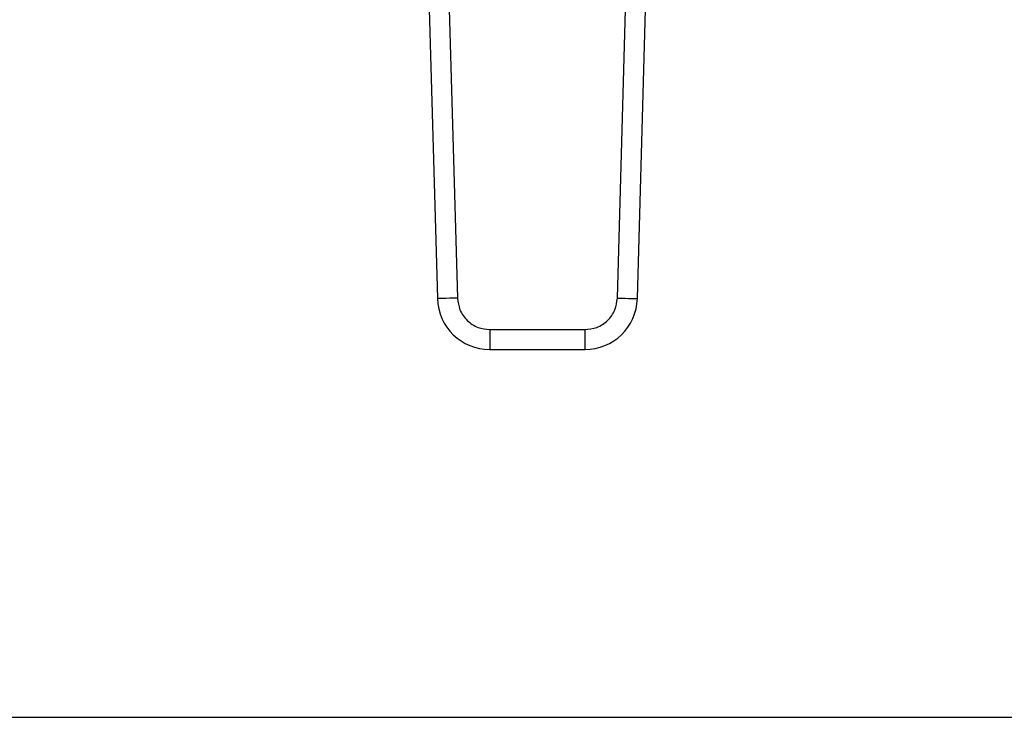
# Model space of a CAD drawing. Extents: x 0.4 to 10.6, y 0.4 to 8.1.
# Drawn here: x 6.5 to 6.7, y 5 to 5.2 of the extents above; entities that cross this region are included whole.
import ezdxf

# ---------------------------------------------------------------- set-up
doc = ezdxf.new("R2010")
doc.units = 0
doc.linetypes.add('SLD-SOLID', pattern=[0])
doc.layers.get('0').update_dxf_attribs({"linetype": 'CONTINUOUS'})

msp = doc.modelspace()

# ---------------------------------------------------------------- linework, layer by layer
at = {"color": 7, "linetype": 'SLD-SOLID'}
for p, q in [((6.563006658427451, 5.170286172327803), (6.564755022230204, 5.109093116568538)), ((6.56694209029834, 5.170398605695629), (6.568690454101092, 5.109205579269359)), ((6.600231167073417, 5.109205579269359), (6.60197953087617, 5.170398605695629)), ((6.604166481612328, 5.109093116568538), (6.60591484541508, 5.170286172327803)), ((6.575085516224789, 5.102990680397735), (6.593836104949721, 5.102990680397735)), ((6.575085516224789, 5.102990680397735), (6.575085516224789, 5.099053664545144)), ((6.593836104949721, 5.102990680397735), (6.593836104949721, 5.099053664545144)), ((6.575085516224789, 5.099053664545144), (6.593836104949721, 5.099053664545144)), ((6.407295390550638, 5.026514283859593), (6.880874709055273, 5.026514283859593))]:
    msp.add_line(p, q, dxfattribs=at)
at = {"color": 7, "linetype": 'SLD-SOLID', "flags": 128}
for points in [[(6.568690454101092, 5.109205579269359), (6.567922750969664, 5.109183638189491), (6.567184380832713, 5.109162577099458), (6.566504090024822, 5.109143099991124), (6.565907691581135, 5.109126086854329), (6.565418299901297, 5.10911206568297), (6.565054570769793, 5.109101681802924), (6.564830701355952, 5.109095287210129), (6.564755022230204, 5.109093116568538)], [(6.600231167073417, 5.109205579269359), (6.600998870204846, 5.109183638189491), (6.601737123009819, 5.109162577099458), (6.602417531149687, 5.109143099991124), (6.603013812261397, 5.109126086854329), (6.603503321273213, 5.10911206568297), (6.603866933072738, 5.109101681802924), (6.604090919818558, 5.109095287210129), (6.604166481612328, 5.109093116568538)]]:
    msp.add_lwpolyline(points, dxfattribs=at)
at = {"color": 7, "linetype": 'SLD-SOLID'}
for centre, radius, start, end in [((6.575085480470339, 5.109388300264681), 0.01033464566930681, 181.636577042495, 270.0000000033246), ((6.593836084384826, 5.109388300264681), 0.01033464566931089, 269.9999999980656, 358.3634229615417)]:
    msp.add_arc(centre, radius, start, end, dxfattribs=at)
for points, knots in [([(6.568690454101092, 5.109205579269359), (6.568796041573803, 5.108417164473765), (6.568958876835008, 5.107201284162564), (6.569769874169337, 5.10575396968129), (6.570596322828223, 5.104769515044777), (6.571604233848147, 5.10397133973247), (6.573073977015209, 5.103201681322515), (6.574294388721355, 5.10307366592148), (6.575085516224789, 5.102990680397735)], [0, 0, 0, 0, 0.2398310083582643, 0.3698634306558237, 0.5000014565149732, 0.6300293103092063, 0.7601678297537485, 1, 1, 1, 1]), ([(6.593836104949721, 5.102990680397735), (6.594627238100271, 5.103073657315758), (6.595847288589032, 5.103201620641933), (6.597317042675006, 5.103971162829497), (6.598324824787151, 5.104768972436719), (6.599151374912068, 5.105753776695127), (6.599962776343952, 5.107200881498523), (6.600125610819639, 5.108417145231157), (6.600231167073417, 5.109205579269359)], [0, 0, 0, 0, 0.2398328177884759, 0.3698595443261976, 0.4999996136691641, 0.630027965724564, 0.7601683441026483, 1, 1, 1, 1])]:
    msp.add_open_spline(points, degree=3, knots=knots, dxfattribs=at)

doc.saveas('drawing.dxf')
